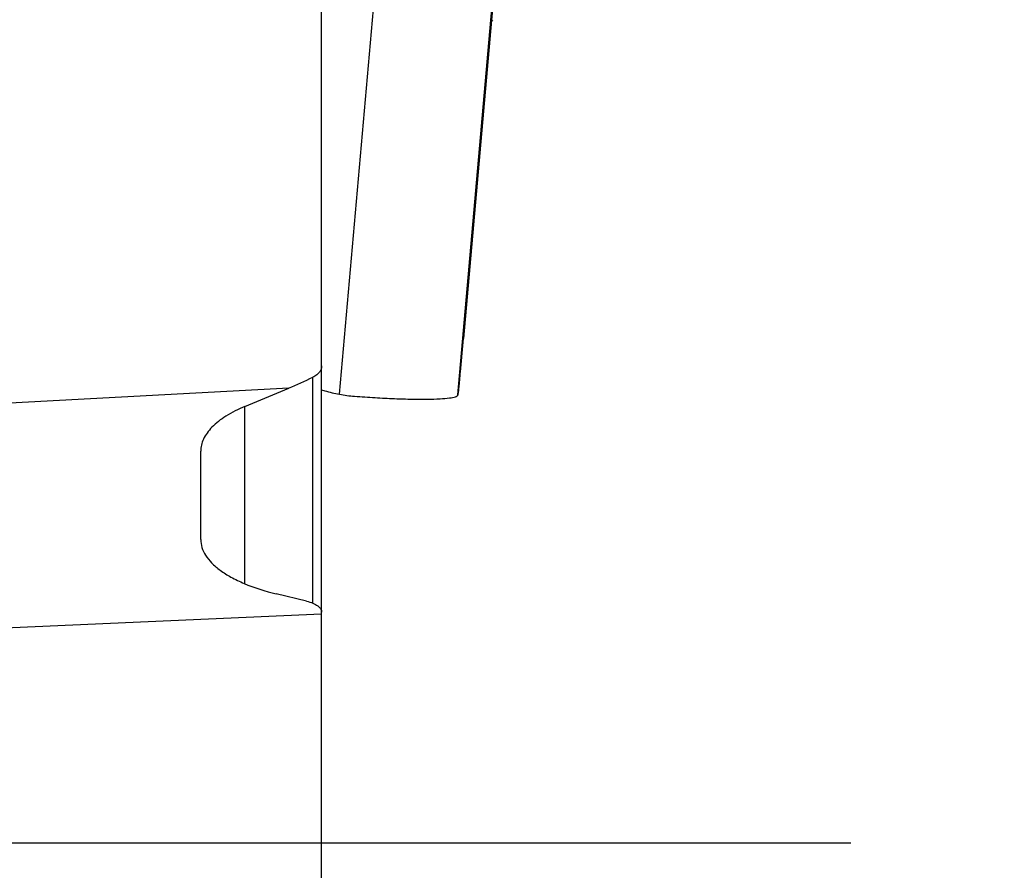
# Model space of a CAD drawing. Units: millimetres. Extents: x 0 to 594, y 0 to 420.
# Drawn here: x 451 to 458, y 259 to 264 of the extents above; entities that cross this region are included whole.
import ezdxf
from ezdxf.enums import TextEntityAlignment as Align

# ---------------------------------------------------------------- set-up
doc = ezdxf.new("R2010")
doc.units = ezdxf.units.MM
doc.header["$LTSCALE"] = 32.67
doc.linetypes.add('CENTER', pattern=[0.6, 0.375, -0.075, 0.075, -0.075])
doc.layers.get('0').update_dxf_attribs({"linetype": 'CONTINUOUS'})
for name, color, linetype in [('607088417-000_CL', 7, 'CONTINUOUS'), ('607088658-000_DIM', 7, 'CONTINUOUS'), ('607088659-000_AXIS', 7, 'CONTINUOUS'), ('607088659-000_CL', 7, 'CONTINUOUS')]:
    doc.layers.add(name, color=color, linetype=linetype)
doc.styles.get("Standard").update_dxf_attribs({"font": 'TXT.SHX', "width": 0.7})
doc.styles.add('TEXTSTYLE_2', font='gdt', dxfattribs={"width": 0.7})
doc.dimstyles.new('DIMSTYLE_1', dxfattribs={"dimtxt": 3.5, "dimasz": 3.5, "dimexe": 1.5, "dimexo": 0, "dimgap": 0.875, "dimtad": 1, "dimdec": 3, "dimdsep": 46, "dimtxsty": 'STANDARD', "dimblk": '_FILLED', "dimblk1": '_FILLED', "dimblk2": '_FILLED', "dimcen": 0.09, "dimclrt": 2, "dimadec": 3, "dimazin": 2, "dimtol": 1, "dimtp": 0.25, "dimtm": 0.25, "dimtfac": 1, "dimtdec": 3, "dimtofl": 0, "dimtmove": 0, "dimatfit": 3, "dimldrblk": '_FILLED', "dimfxl": 1, "dimtolj": 1, "dimarcsym": 0})

# ---------------------------------------------------------------- blocks, each defined once
blk = doc.blocks.new('_FILLED')
at = {"color": 0, "linetype": 'BYBLOCK'}
blk.add_solid([(0, 0), (-1, 0.125), (-1, -0.125)], dxfattribs=at)
blk = doc.blocks.new('*D0')
at = {"layer": '607088658-000_DIM', "color": 3, "linetype": 'CONTINUOUS'}
for p, q in [((454.0705, 290.2866), (479.2418, 290.2866)), ((477.7418, 290.2866), (477.7418, 258.7866)), ((477.7418, 227.2866), (477.7418, 258.7866))]:
    blk.add_line(p, q, dxfattribs=at)
at = {"layer": '607088658-000_DIM', "color": 3, "linetype": 'CONTINUOUS', "xscale": 3.5, "yscale": 3.5, "zscale": 3.5, "rotation": 90}
blk.add_blockref('_FILLED', (477.7418, 290.2866), dxfattribs=at)
at = {"layer": '607088658-000_DIM', "color": 2, "linetype": 'CONTINUOUS'}
for s, height, width, p in [('0.25', 2.45, 0.714286, (476.3418, 265.1741)), ('Z=10', 3.5, 0.714286, (482.9918, 258.7866)), ('63', 3.5, 0.75, (476.8668, 256.1908))]:
    blk.add_text(s, height=height, rotation=90, dxfattribs=dict(at, width=width)).set_placement(p, align=Align.CENTER)
at = {"layer": '607088658-000_DIM', "color": 2, "linetype": 'CONTINUOUS', "style": 'TEXTSTYLE_2'}
for s, height, p in [('`', 2.45, (476.3418, 260.245)), ('n', 3.5, (476.8668, 251.2325))]:
    blk.add_text(s, height=height, rotation=90, dxfattribs=at).set_placement(p, align=Align.CENTER)
blk = doc.blocks.new('_NONE')

msp = doc.modelspace()

# ---------------------------------------------------------------- linework, layer by layer
at = {"layer": '607088417-000_CL', "color": 7, "linetype": 'CONTINUOUS'}
for p, q in [((454.6406, 265.9007), (454.3092, 262.1271)), ((454.5018, 264.2383), (454.4939, 264.2284)), ((454.2892, 261.9074), (454.3092, 262.1271)), ((453.3705, 261.7886), (453.3912, 261.7825)), ((454.2719, 261.7547), (454.2763, 261.7715)), ((454.2719, 261.7543), (454.2717, 261.7536)), ((454.2719, 261.7543), (454.2719, 261.7547))]:
    msp.add_line(p, q, dxfattribs=at)
at = {"layer": '607088417-000_CL', "color": 9, "linetype": 'CONTINUOUS'}
for p, q in [((453.4887, 261.7589), (453.8403, 265.7626)), ((454.2719, 261.7543), (454.6239, 265.7623))]:
    msp.add_line(p, q, dxfattribs=at)
at = {"layer": '607088417-000_CL', "color": 7, "linetype": 'CONTINUOUS'}
for centre, radius, start, end in [((453.6753, 262.744), 1.0026, 253.53989, 259.27441), ((453.6551, 262.6376), 0.8943, 259.27458, 265.71522)]:
    msp.add_arc(centre, radius, start, end, dxfattribs=at)
for points, knots in [([(454.2763, 261.7715), (454.2765, 261.7724), (454.2767, 261.7758), (454.2776, 261.7829), (454.2786, 261.7942), (454.2801, 261.8095), (454.2819, 261.8288), (454.285, 261.8619), (454.2875, 261.8885), (454.2892, 261.9074)], [0, 0, 0, 0, 0.021502, 0.074084, 0.157301, 0.270497, 0.412705, 0.582874, 1, 1, 1, 1]), ([(453.5883, 261.7458), (453.6336, 261.7424), (453.7217, 261.7365), (453.8488, 261.7301), (453.9644, 261.7266), (454.0649, 261.7259), (454.1475, 261.728), (454.2092, 261.7328), (454.2475, 261.7392), (454.2659, 261.7464), (454.2711, 261.7512), (454.2717, 261.7536)], [0, 0, 0, 0, 0.197924, 0.384529, 0.554079, 0.701546, 0.822391, 0.913288, 0.971888, 0.989258, 1, 1, 1, 1])]:
    msp.add_open_spline(points, degree=3, knots=knots, dxfattribs=at)
at = {"layer": '607088659-000_AXIS', "color": 1, "linetype": 'CENTER'}
msp.add_line((456.8713, 258.7866), (409.2758, 258.7866), dxfattribs=at)
at = {"layer": '607088659-000_CL', "color": 7, "linetype": 'CONTINUOUS'}
for p, q in [((453.3705, 254.8026), (453.3705, 266.3925)), ((452.8634, 261.6788), (453.1524, 261.8001)), ((452.5705, 260.7977), (452.5705, 261.3819)), ((453.2705, 260.3893), (453.0705, 260.4377)), ((453.3705, 260.3032), (448.2302, 260.0758))]:
    msp.add_line(p, q, dxfattribs=at)
at = {"layer": '607088659-000_CL', "color": 9, "linetype": 'CONTINUOUS'}
for p, q in [((453.3119, 260.376), (453.3119, 261.8719)), ((453.1524, 261.8001), (433.1806, 260.7107)), ((452.8634, 260.5042), (452.8634, 261.6788))]:
    msp.add_line(p, q, dxfattribs=at)
at = {"layer": '607088659-000_CL', "color": 7, "linetype": 'CONTINUOUS'}
msp.add_arc((451.8157, 264.9823), 3.4516, 292.78407, 295.6895, dxfattribs=at)
for points, knots in [([(453.3705, 261.9462), (453.3705, 261.9391), (453.3681, 261.9244), (453.3565, 261.9039), (453.3373, 261.8858), (453.321, 261.8763), (453.3119, 261.8719)], [0, 0, 0, 0, 0.212817, 0.438277, 0.695882, 1, 1, 1, 1]), ([(452.8634, 261.6788), (452.8195, 261.6604), (452.7415, 261.6217), (452.6583, 261.5584), (452.612, 261.504), (452.5882, 261.4641), (452.5738, 261.4233), (452.5705, 261.3955), (452.5705, 261.3819)], [0, 0, 0, 0, 0.324926, 0.591915, 0.70643, 0.810628, 0.9073, 1, 1, 1, 1]), ([(452.5705, 260.7977), (452.5705, 260.78), (452.5764, 260.743), (452.602, 260.69), (452.6436, 260.639), (452.7007, 260.5907), (452.7729, 260.5455), (452.895, 260.4871), (452.9978, 260.4554), (453.0705, 260.4377)], [0, 0, 0, 0, 0.081139, 0.168554, 0.267192, 0.38037, 0.509978, 0.656775, 1, 1, 1, 1]), ([(453.2705, 260.3893), (453.285, 260.3858), (453.3109, 260.3778), (453.3395, 260.363), (453.3558, 260.3492), (453.3642, 260.3391), (453.3693, 260.3286), (453.3705, 260.3212), (453.3705, 260.3177)], [0, 0, 0, 0, 0.343028, 0.619303, 0.732718, 0.831523, 0.918966, 1, 1, 1, 1])]:
    msp.add_open_spline(points, degree=3, knots=knots, dxfattribs=at)

# ---------------------------------------------------------------- dimensions: what is measured, and where the dimension line sits
at = {"layer": '607088658-000_DIM', "color": 3, "linetype": 'CONTINUOUS'}
dim = msp.add_linear_dim(base=(477.7418, 290.2866), p1=(476.7418, 227.2866), p2=(454.0705, 290.2866), angle=90, text='%%c<>\\PZ=10', dimstyle='DIMSTYLE_1', override={"dimblk1": 'NONE', "dimsah": 1}, dxfattribs=at)
dim.commit()
dim.dimension.update_dxf_attribs({"geometry": '*D0', "text_midpoint": (477.7418, 258.7866), "dimtype": 160})

doc.saveas('drawing.dxf')
